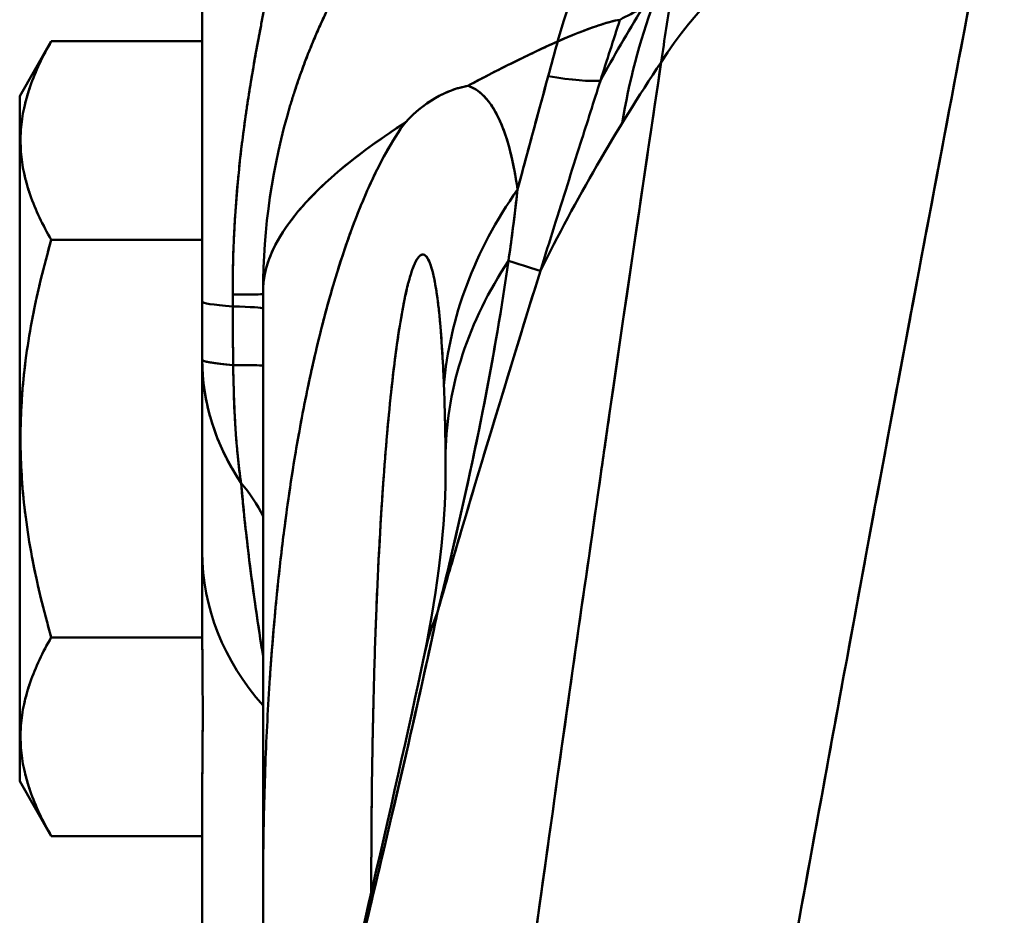
# Model space of a CAD drawing. Units: millimetres. Extents: x 0 to 2376, y 0 to 1680.
# Drawn here: x 1214 to 1239, y 1483 to 1505 of the extents above; entities that cross this region are included whole.
import ezdxf

# ---------------------------------------------------------------- set-up
doc = ezdxf.new("R2010")
doc.units = ezdxf.units.MM
doc.header["$LTSCALE"] = 4
doc.layers.add('Visible (ISO)', color=7, linetype='Continuous', lineweight=50)

msp = doc.modelspace()

# ---------------------------------------------------------------- linework, layer by layer
at = {"layer": 'Visible (ISO)'}
for p, q in [((1214.335, 1502.93), (1215.115, 1504.28)), ((1215.115, 1504.28), (1218.835, 1504.28)), ((1215.115, 1504.28), (1218.835, 1504.28)), ((1214.335, 1486.03), (1214.335, 1502.93)), ((1214.335, 1494.48), (1214.335, 1502.93)), ((1223.835, 1502.271), (1223.835, 1502.271)), ((1221.835, 1500.753), (1221.835, 1500.753)), ((1221.835, 1500.753), (1221.835, 1500.753)), ((1215.115, 1499.38), (1218.835, 1499.38)), ((1215.115, 1499.38), (1218.835, 1499.38)), ((1220.336, 1498.118), (1220.336, 1483.484)), ((1214.335, 1486.03), (1214.335, 1494.48)), ((1214.335, 1494.48), (1214.357, 1494.48)), ((1214.335, 1494.48), (1214.357, 1494.48)), ((1224.835, 1493.501), (1224.835, 1493.447)), ((1215.115, 1489.58), (1218.836, 1489.58)), ((1215.115, 1489.58), (1218.836, 1489.58)), ((1220.335, 1487.895), (1220.335, 1487.895)), ((1220.335, 1487.895), (1220.335, 1487.895)), ((1215.115, 1484.68), (1214.335, 1486.03)), ((1218.835, 1485.811), (1218.835, 1480.913)), ((1215.115, 1484.68), (1218.835, 1484.68)), ((1215.115, 1484.68), (1218.835, 1484.68))]:
    msp.add_line(p, q, dxfattribs=at)
msp.add_arc((1244.983, 1499.704), 16, 159.7884, 170.7949, dxfattribs=at)
for centre, major_axis, ratio, start_param, end_param in [((1241.425, 1499.104), (-2.818, 15.75), 0.899608, 0.000006, 1.080923), ((1241.425, 1499.104), (-2.818, 15.75), 0.899608, 0.000006, 1.080923), ((1244.711, 1498.007), (-15.8, 2.524), 0.719007, 5.228121, 5.984052), ((1244.711, 1498.007), (-15.8, 2.524), 0.719007, 5.228121, 5.984052), ((4085.264, -816.472), (-2269.608, 3371.732), 0.527573, 0.523383, 0.523993), ((1313.83, 1484.062), (-90.288, 0), 0.642788, 5.912379, 5.945171), ((1335.341, 1514.535), (-108.652, -12.194), 0.090331, 6.037688, 6.060283), ((1335.341, 1514.534), (-108.652, -12.193), 0.090333, 6.037689, 6.060283), ((1232.644, 1487.001), (-26.477, -87.487), 0.094678, 4.536093, 4.553627), ((1228.329, 1483.824), (-22.762, -88.447), 0.0651, 4.495812, 4.505776), ((1228.354, 1483.847), (-22.722, -88.317), 0.065385, 4.495801, 4.50578), ((1291.247, 1485.559), (-68.015, -8.845), 0.715974, 5.726771, 5.83646), ((1209.99, 1509.788), (18.963, -6.357), 0.068001, 5.892948, 6.125902), ((1209.99, 1509.788), (18.963, -6.357), 0.068001, 5.892948, 6.125902), ((1240.732, 1495.795), (-15.93, -1.498), 0.729011, 5.729553, 6.154912), ((1240.732, 1495.795), (-15.93, -1.498), 0.729011, 5.729553, 6.154914), ((1240.828, 1494.141), (-15.995, -0.386), 0.711395, 5.821617, 6.249303), ((1240.828, 1494.141), (-15.995, -0.386), 0.711395, 5.821617, 6.249304), ((1208.329, 1504.766), (19.017, -6.193), 0.003488, 5.964851, 6.148649), ((1208.329, 1504.766), (19.017, -6.193), 0.003488, 5.964851, 6.148649), ((1212.337, 1498.003), (8, 0.038), 0.001258, 5.846475, 6.26358), ((1212.337, 1498.003), (8, 0.038), 0.001258, 5.846475, 6.26358), ((1226.835, 1497.858), (-8, 0), 0.033939, 0.000494, 0.436827), ((1226.835, 1497.858), (-8, 0), 0.033939, 0.000492, 0.436827), ((1220.411, 1498.058), (0.038, -11.812), 0.06983, 4.714246, 4.738921), ((1212.339, 1497.63), (8, 0.06), 0.016857, 0.030428, 0.436895), ((1212.339, 1497.63), (8, 0.06), 0.016857, 0.030428, 0.436644), ((1212.358, 1496.137), (7.999, 0.142), 0.008139, 0.073288, 0.439258), ((1212.358, 1496.137), (7.999, 0.142), 0.008139, 0.073288, 0.439258), ((1212.75, 1490.353), (7.909, 1.201), 0.647664, 0.204923, 0.383761), ((1212.75, 1490.353), (7.909, 1.201), 0.647664, 0.204923, 0.383761), ((1226.835, 1491.681), (-8, 0), 0.811733, 0.000001, 0.62239), ((1226.835, 1491.681), (-8, 0), 0.811733, 0.000001, 0.62239), ((1239.964, 1485.841), (-15.659, 3.286), 0.61928, 6.169772, 6.283001), ((1239.964, 1485.841), (-15.659, 3.286), 0.61928, 6.169772, 6.283001)]:
    msp.add_ellipse(centre, major_axis=major_axis, ratio=ratio, start_param=start_param, end_param=end_param, dxfattribs=at)
for points, knots in [([(1221.232, 1509.806), (1221.198, 1509.513), (1221.157, 1509.22), (1221.112, 1508.928), (1221.108, 1508.903), (1221.104, 1508.878), (1221.1, 1508.853), (1221.079, 1508.719), (1221.057, 1508.585), (1221.033, 1508.452), (1221.005, 1508.289), (1220.975, 1508.126), (1220.945, 1507.964), (1220.914, 1507.797), (1220.881, 1507.63), (1220.848, 1507.464), (1220.819, 1507.314), (1220.789, 1507.164), (1220.759, 1507.015), (1220.755, 1506.994), (1220.75, 1506.973), (1220.746, 1506.951), (1220.71, 1506.776), (1220.674, 1506.601), (1220.638, 1506.426), (1220.601, 1506.243), (1220.563, 1506.06), (1220.525, 1505.878), (1220.485, 1505.684), (1220.446, 1505.49), (1220.407, 1505.296), (1220.387, 1505.197), (1220.367, 1505.099), (1220.348, 1505), (1220.326, 1504.89), (1220.305, 1504.78), (1220.284, 1504.67), (1220.241, 1504.447), (1220.199, 1504.223), (1220.158, 1504), (1220.115, 1503.761), (1220.074, 1503.523), (1220.034, 1503.284), (1220.02, 1503.197), (1220.006, 1503.109), (1219.992, 1503.022), (1219.966, 1502.854), (1219.94, 1502.686), (1219.916, 1502.518), (1219.877, 1502.244), (1219.84, 1501.97), (1219.807, 1501.696), (1219.784, 1501.505), (1219.762, 1501.314), (1219.742, 1501.122), (1219.732, 1501.016), (1219.721, 1500.91), (1219.711, 1500.804), (1219.682, 1500.487), (1219.658, 1500.171), (1219.639, 1499.854), (1219.629, 1499.689), (1219.62, 1499.525), (1219.613, 1499.36), (1219.594, 1498.918), (1219.585, 1498.476), (1219.586, 1498.034)], [0, 0, 0, 0, 0.074407, 0.074407, 0.074407, 0.0808, 0.0808, 0.0808, 0.114871, 0.114871, 0.114871, 0.156528, 0.156528, 0.156528, 0.19928, 0.19928, 0.19928, 0.237728, 0.237728, 0.237728, 0.243134, 0.243134, 0.243134, 0.288226, 0.288226, 0.288226, 0.335218, 0.335218, 0.335218, 0.385131, 0.385131, 0.385131, 0.410437, 0.410437, 0.410437, 0.438713, 0.438713, 0.438713, 0.496065, 0.496065, 0.496065, 0.557104, 0.557104, 0.557104, 0.57939, 0.57939, 0.57939, 0.622225, 0.622225, 0.622225, 0.691858, 0.691858, 0.691858, 0.740349, 0.740349, 0.740349, 0.767244, 0.767244, 0.767244, 0.847163, 0.847163, 0.847163, 0.888746, 0.888746, 0.888746, 1, 1, 1, 1]), ([(1221.231, 1509.806), (1221.222, 1509.721), (1221.211, 1509.637), (1221.201, 1509.552), (1221.181, 1509.401), (1221.16, 1509.25), (1221.138, 1509.1), (1221.129, 1509.042), (1221.121, 1508.985), (1221.112, 1508.928), (1221.096, 1508.826), (1221.079, 1508.724), (1221.062, 1508.622), (1221.053, 1508.565), (1221.043, 1508.509), (1221.033, 1508.452), (1221.015, 1508.344), (1220.995, 1508.237), (1220.976, 1508.129), (1220.966, 1508.074), (1220.955, 1508.019), (1220.945, 1507.964), (1220.924, 1507.85), (1220.902, 1507.737), (1220.88, 1507.624), (1220.869, 1507.571), (1220.859, 1507.517), (1220.848, 1507.464), (1220.825, 1507.345), (1220.801, 1507.226), (1220.777, 1507.107), (1220.767, 1507.055), (1220.757, 1507.003), (1220.746, 1506.951), (1220.721, 1506.827), (1220.695, 1506.702), (1220.67, 1506.577), (1220.659, 1506.527), (1220.649, 1506.476), (1220.638, 1506.426), (1220.611, 1506.293), (1220.583, 1506.16), (1220.556, 1506.027), (1220.546, 1505.978), (1220.535, 1505.928), (1220.525, 1505.878), (1220.495, 1505.734), (1220.466, 1505.59), (1220.437, 1505.445), (1220.427, 1505.396), (1220.417, 1505.346), (1220.407, 1505.296), (1220.375, 1505.137), (1220.344, 1504.979), (1220.313, 1504.82), (1220.303, 1504.77), (1220.293, 1504.72), (1220.284, 1504.67), (1220.25, 1504.496), (1220.217, 1504.322), (1220.185, 1504.148), (1220.176, 1504.098), (1220.167, 1504.049), (1220.158, 1504), (1220.124, 1503.81), (1220.091, 1503.62), (1220.059, 1503.43), (1220.05, 1503.381), (1220.042, 1503.332), (1220.034, 1503.284), (1220, 1503.076), (1219.968, 1502.868), (1219.937, 1502.661), (1219.93, 1502.613), (1219.923, 1502.565), (1219.916, 1502.518), (1219.883, 1502.291), (1219.852, 1502.064), (1219.824, 1501.836), (1219.818, 1501.789), (1219.812, 1501.743), (1219.807, 1501.696), (1219.776, 1501.444), (1219.749, 1501.192), (1219.724, 1500.939), (1219.72, 1500.894), (1219.716, 1500.849), (1219.711, 1500.804), (1219.686, 1500.528), (1219.664, 1500.253), (1219.647, 1499.977), (1219.644, 1499.936), (1219.641, 1499.895), (1219.639, 1499.854), (1219.622, 1499.574), (1219.609, 1499.294), (1219.6, 1499.013), (1219.591, 1498.713), (1219.586, 1498.411), (1219.586, 1498.111), (1219.586, 1498.085), (1219.586, 1498.06), (1219.586, 1498.034)], [0.0000123, 0.0000123, 0.0000123, 0.0000123, 0.0215011, 0.0215011, 0.0215011, 0.0598367, 0.0598367, 0.0598367, 0.0744041, 0.0744041, 0.0744041, 0.1004045, 0.1004045, 0.1004045, 0.1148676, 0.1148676, 0.1148676, 0.1423949, 0.1423949, 0.1423949, 0.1565254, 0.1565254, 0.1565254, 0.1855142, 0.1855142, 0.1855142, 0.1992774, 0.1992774, 0.1992774, 0.2297894, 0.2297894, 0.2297894, 0.2431317, 0.2431317, 0.2431317, 0.2752225, 0.2752225, 0.2752225, 0.2882238, 0.2882238, 0.2882238, 0.322392, 0.322392, 0.322392, 0.3352153, 0.3352153, 0.3352153, 0.3723085, 0.3723085, 0.3723085, 0.3851291, 0.3851291, 0.3851291, 0.4258733, 0.4258733, 0.4258733, 0.4387112, 0.4387112, 0.4387112, 0.4834081, 0.4834081, 0.4834081, 0.4960633, 0.4960633, 0.4960633, 0.5446856, 0.5446856, 0.5446856, 0.557102, 0.557102, 0.557102, 0.6101058, 0.6101058, 0.6101058, 0.6222236, 0.6222236, 0.6222236, 0.6800588, 0.6800588, 0.6800588, 0.6918565, 0.6918565, 0.6918565, 0.7558543, 0.7558543, 0.7558543, 0.7672428, 0.7672428, 0.7672428, 0.8368336, 0.8368336, 0.8368336, 0.8471624, 0.8471624, 0.8471624, 0.9178095, 0.9178095, 0.9178095, 0.9934896, 0.9934896, 0.9934896, 0.9999999, 0.9999999, 0.9999999, 0.9999999]), ([(1218.835, 1509.38), (1218.835, 1507.887), (1218.835, 1506.427), (1218.835, 1505.001), (1218.835, 1504.357), (1218.835, 1503.72), (1218.835, 1503.083), (1218.835, 1502.553), (1218.835, 1502.024), (1218.835, 1501.49), (1218.835, 1501.039), (1218.835, 1500.584), (1218.835, 1500.122), (1218.835, 1499.38), (1218.835, 1498.621), (1218.835, 1497.858)], [0, 0, 0, 0, 0.376758, 0.376758, 0.376758, 0.547013, 0.547013, 0.547013, 0.688601, 0.688601, 0.688601, 0.808068, 0.808068, 0.808068, 1, 1, 1, 1]), ([(1218.835, 1509.38), (1218.835, 1508.896), (1218.835, 1508.415), (1218.835, 1507.929), (1218.835, 1507.688), (1218.835, 1507.445), (1218.835, 1507.2), (1218.835, 1506.656), (1218.835, 1506.1), (1218.835, 1505.567), (1218.835, 1505.375), (1218.835, 1505.186), (1218.835, 1505.001), (1218.835, 1504.452), (1218.835, 1503.94), (1218.835, 1503.464), (1218.835, 1503.334), (1218.835, 1503.207), (1218.835, 1503.083), (1218.835, 1502.596), (1218.835, 1502.15), (1218.835, 1501.73), (1218.835, 1501.649), (1218.835, 1501.569), (1218.835, 1501.49), (1218.835, 1501.052), (1218.835, 1500.642), (1218.835, 1500.258), (1218.835, 1500.212), (1218.835, 1500.167), (1218.835, 1500.122), (1218.835, 1499.72), (1218.835, 1499.347), (1218.835, 1498.989), (1218.835, 1498.97), (1218.835, 1498.951), (1218.835, 1498.931), (1218.835, 1498.556), (1218.835, 1498.196), (1218.835, 1497.858)], [0.0000488, 0.0000488, 0.0000488, 0.0000488, 0.0954853, 0.0954853, 0.0954853, 0.1428571, 0.1428571, 0.1428571, 0.2479443, 0.2479443, 0.2479443, 0.2857143, 0.2857143, 0.2857143, 0.3979496, 0.3979496, 0.3979496, 0.4285714, 0.4285714, 0.4285714, 0.5483392, 0.5483392, 0.5483392, 0.5714286, 0.5714286, 0.5714286, 0.6991295, 0.6991295, 0.6991295, 0.7142857, 0.7142857, 0.7142857, 0.8498478, 0.8498478, 0.8498478, 0.8571429, 0.8571429, 0.8571429, 1, 1, 1, 1]), ([(1225.266, 1434.654), (1226.892, 1444.549), (1228.562, 1454.408), (1230.277, 1464.23), (1231.035, 1468.568), (1231.801, 1472.898), (1232.577, 1477.221), (1233.284, 1481.163), (1233.999, 1485.1), (1234.721, 1489.029), (1235.957, 1495.75), (1237.216, 1502.452), (1238.498, 1509.135)], [0, 0, 0, 0, 0.394751, 0.394751, 0.394751, 0.569094, 0.569094, 0.569094, 0.728083, 0.728083, 0.728083, 1, 1, 1, 1]), ([(1225.266, 1434.654), (1225.587, 1436.608), (1225.91, 1438.56), (1226.234, 1440.511), (1227.169, 1446.13), (1228.118, 1451.738), (1229.081, 1457.335), (1229.477, 1459.635), (1229.876, 1461.933), (1230.277, 1464.23), (1230.766, 1467.03), (1231.259, 1469.827), (1231.755, 1472.621), (1232.028, 1474.156), (1232.302, 1475.689), (1232.577, 1477.221), (1233.126, 1480.28), (1233.679, 1483.336), (1234.237, 1486.387), (1234.398, 1487.268), (1234.56, 1488.149), (1234.721, 1489.029), (1235.312, 1492.239), (1235.907, 1495.445), (1236.508, 1498.646), (1237.165, 1502.148), (1237.828, 1505.644), (1238.498, 1509.135)], [0, 0, 0, 0, 0.0779433, 0.0779433, 0.0779433, 0.3024586, 0.3024586, 0.3024586, 0.3947511, 0.3947511, 0.3947511, 0.5072978, 0.5072978, 0.5072978, 0.5690935, 0.5690935, 0.5690935, 0.6924632, 0.6924632, 0.6924632, 0.7280828, 0.7280828, 0.7280828, 0.8579546, 0.8579546, 0.8579546, 0.9999999, 0.9999999, 0.9999999, 0.9999999]), ([(1222.533, 1506.195), (1222.51, 1506.155), (1222.486, 1506.115), (1222.462, 1506.074), (1222.432, 1506.023), (1222.402, 1505.971), (1222.373, 1505.919), (1222.338, 1505.857), (1222.303, 1505.794), (1222.268, 1505.73), (1222.228, 1505.657), (1222.189, 1505.584), (1222.149, 1505.509), (1222.106, 1505.427), (1222.063, 1505.343), (1222.02, 1505.258), (1221.974, 1505.166), (1221.928, 1505.073), (1221.883, 1504.979), (1221.835, 1504.877), (1221.787, 1504.774), (1221.74, 1504.669), (1221.688, 1504.555), (1221.638, 1504.44), (1221.588, 1504.323), (1221.534, 1504.195), (1221.482, 1504.065), (1221.431, 1503.935), (1221.374, 1503.79), (1221.319, 1503.644), (1221.267, 1503.497), (1221.208, 1503.333), (1221.152, 1503.168), (1221.099, 1503.002), (1221.067, 1502.903), (1221.036, 1502.803), (1221.006, 1502.702)], [0, 0, 0, 0, 0.0185054, 0.0185054, 0.0185054, 0.0415784, 0.0415784, 0.0415784, 0.0688398, 0.0688398, 0.0688398, 0.1000581, 0.1000581, 0.1000581, 0.134725, 0.134725, 0.134725, 0.1725094, 0.1725094, 0.1725094, 0.2135555, 0.2135555, 0.2135555, 0.2585552, 0.2585552, 0.2585552, 0.3081118, 0.3081118, 0.3081118, 0.3629887, 0.3629887, 0.3629887, 0.4238687, 0.4238687, 0.4238687, 0.4602741, 0.4602741, 0.4602741, 0.4602741]), ([(1222.533, 1506.195), (1222.521, 1506.174), (1222.507, 1506.151), (1222.492, 1506.125), (1222.482, 1506.109), (1222.472, 1506.092), (1222.462, 1506.074), (1222.445, 1506.045), (1222.427, 1506.014), (1222.408, 1505.98), (1222.396, 1505.96), (1222.385, 1505.94), (1222.373, 1505.919), (1222.352, 1505.882), (1222.33, 1505.842), (1222.307, 1505.801), (1222.294, 1505.778), (1222.281, 1505.754), (1222.268, 1505.73), (1222.243, 1505.685), (1222.217, 1505.637), (1222.191, 1505.587), (1222.177, 1505.562), (1222.163, 1505.536), (1222.149, 1505.509), (1222.121, 1505.456), (1222.092, 1505.4), (1222.063, 1505.342), (1222.049, 1505.315), (1222.035, 1505.287), (1222.02, 1505.258), (1221.989, 1505.197), (1221.958, 1505.133), (1221.926, 1505.067), (1221.912, 1505.038), (1221.898, 1505.009), (1221.883, 1504.979), (1221.85, 1504.909), (1221.816, 1504.837), (1221.781, 1504.761), (1221.768, 1504.731), (1221.754, 1504.7), (1221.74, 1504.669), (1221.704, 1504.59), (1221.667, 1504.507), (1221.63, 1504.42), (1221.616, 1504.388), (1221.602, 1504.356), (1221.588, 1504.323), (1221.55, 1504.232), (1221.511, 1504.136), (1221.471, 1504.037), (1221.457, 1504.003), (1221.444, 1503.969), (1221.431, 1503.935), (1221.389, 1503.83), (1221.348, 1503.72), (1221.305, 1503.604), (1221.293, 1503.569), (1221.28, 1503.533), (1221.267, 1503.497), (1221.223, 1503.375), (1221.179, 1503.247), (1221.135, 1503.113), (1221.123, 1503.077), (1221.111, 1503.04), (1221.099, 1503.002), (1221.068, 1502.905), (1221.037, 1502.805), (1221.006, 1502.702)], [0, 0, 0, 0, 0.0338403, 0.0338403, 0.0338403, 0.0555556, 0.0555556, 0.0555556, 0.0904812, 0.0904812, 0.0904812, 0.1111111, 0.1111111, 0.1111111, 0.146954, 0.146954, 0.146954, 0.1666667, 0.1666667, 0.1666667, 0.2034885, 0.2034885, 0.2034885, 0.2222222, 0.2222222, 0.2222222, 0.2600002, 0.2600002, 0.2600002, 0.2777778, 0.2777778, 0.2777778, 0.3165301, 0.3165301, 0.3165301, 0.3333333, 0.3333333, 0.3333333, 0.3730157, 0.3730157, 0.3730157, 0.3888889, 0.3888889, 0.3888889, 0.4295357, 0.4295357, 0.4295357, 0.4444444, 0.4444444, 0.4444444, 0.4860574, 0.4860574, 0.4860574, 0.5, 0.5, 0.5, 0.5425631, 0.5425631, 0.5425631, 0.5555556, 0.5555556, 0.5555556, 0.5991229, 0.5991229, 0.5991229, 0.6111111, 0.6111111, 0.6111111, 0.6421529, 0.6421529, 0.6421529, 0.6421529]), ([(1229.133, 1504.813), (1229.068, 1504.802), (1228.99, 1504.784), (1228.9, 1504.76), (1228.86, 1504.749), (1228.817, 1504.737), (1228.772, 1504.724), (1228.627, 1504.68), (1228.457, 1504.622), (1228.261, 1504.549), (1228.258, 1504.547), (1228.255, 1504.546), (1228.251, 1504.545), (1228.058, 1504.472), (1227.84, 1504.383), (1227.597, 1504.277)], [0, 0, 0, 0, 0.2299338, 0.2299338, 0.2299338, 0.3333333, 0.3333333, 0.3333333, 0.6666667, 0.6666667, 0.6666667, 0.6724157, 0.6724157, 0.6724157, 0.9999951, 0.9999951, 0.9999951, 0.9999951]), ([(1215.115, 1504.28), (1214.903, 1503.914), (1214.724, 1503.543), (1214.594, 1503.167), (1214.532, 1502.989), (1214.482, 1502.811), (1214.443, 1502.631), (1214.405, 1502.454), (1214.379, 1502.275), (1214.366, 1502.097), (1214.354, 1501.919), (1214.354, 1501.741), (1214.367, 1501.563), (1214.379, 1501.385), (1214.405, 1501.207), (1214.443, 1501.029), (1214.482, 1500.85), (1214.533, 1500.671), (1214.594, 1500.493), (1214.725, 1500.118), (1214.904, 1499.747), (1215.115, 1499.38)], [0, 0, 0, 0, 0.22996, 0.22996, 0.22996, 0.338778, 0.338778, 0.338778, 0.446404, 0.446404, 0.446404, 0.553754, 0.553754, 0.553754, 0.661369, 0.661369, 0.661369, 0.770162, 0.770162, 0.770162, 1, 1, 1, 1]), ([(1215.115, 1504.28), (1214.903, 1503.914), (1214.724, 1503.543), (1214.594, 1503.167), (1214.566, 1503.085), (1214.539, 1503.003), (1214.516, 1502.92), (1214.488, 1502.824), (1214.464, 1502.728), (1214.443, 1502.631), (1214.405, 1502.453), (1214.379, 1502.275), (1214.366, 1502.097), (1214.358, 1501.979), (1214.355, 1501.86), (1214.358, 1501.742), (1214.359, 1501.682), (1214.362, 1501.623), (1214.367, 1501.563), (1214.379, 1501.385), (1214.405, 1501.207), (1214.443, 1501.029), (1214.478, 1500.869), (1214.522, 1500.709), (1214.575, 1500.549), (1214.582, 1500.531), (1214.588, 1500.512), (1214.594, 1500.493), (1214.725, 1500.118), (1214.904, 1499.745), (1215.115, 1499.38)], [0, 0, 0, 0, 0.2299602, 0.2299602, 0.2299602, 0.2802355, 0.2802355, 0.2802355, 0.3387778, 0.3387778, 0.3387778, 0.4464042, 0.4464042, 0.4464042, 0.517866, 0.517866, 0.517866, 0.5537539, 0.5537539, 0.5537539, 0.6613685, 0.6613685, 0.6613685, 0.7587454, 0.7587454, 0.7587454, 0.7701618, 0.7701618, 0.7701618, 0.9999981, 0.9999981, 0.9999981, 0.9999981]), ([(1227.597, 1504.277), (1226.84, 1503.932), (1226.142, 1503.587), (1225.504, 1503.245), (1225.463, 1503.223), (1225.423, 1503.202), (1225.383, 1503.18)], [0.0000538, 0.0000538, 0.0000538, 0.0000538, 0.9402994, 0.9402994, 0.9402994, 1, 1, 1, 1]), ([(1227.597, 1504.277), (1227.252, 1504.12), (1226.92, 1503.963), (1226.6, 1503.806), (1226.172, 1503.597), (1225.766, 1503.388), (1225.383, 1503.18)], [0.0000345, 0.0000345, 0.0000345, 0.0000345, 0.4280062, 0.4280062, 0.4280062, 1, 1, 1, 1]), ([(1221.615, 1440.98), (1222.514, 1448.229), (1223.438, 1455.457), (1224.39, 1462.664), (1224.911, 1466.614), (1225.44, 1470.558), (1225.978, 1474.495), (1226.47, 1478.097), (1226.969, 1481.694), (1227.474, 1485.284), (1228.344, 1491.462), (1229.235, 1497.623), (1230.148, 1503.767)], [0.0750508, 0.0750508, 0.0750508, 0.0750508, 0.3926613, 0.3926613, 0.3926613, 0.5667433, 0.5667433, 0.5667433, 0.7259941, 0.7259941, 0.7259941, 1, 1, 1, 1]), ([(1221.615, 1440.98), (1221.988, 1443.987), (1222.357, 1446.921), (1222.721, 1449.782), (1222.882, 1451.054), (1223.043, 1452.312), (1223.203, 1453.556), (1223.605, 1456.682), (1224.001, 1459.718), (1224.39, 1462.664), (1224.646, 1464.607), (1224.899, 1466.511), (1225.15, 1468.375), (1225.43, 1470.464), (1225.706, 1472.504), (1225.978, 1474.495), (1226.317, 1476.979), (1226.649, 1479.386), (1226.975, 1481.719), (1227.143, 1482.928), (1227.31, 1484.116), (1227.474, 1485.284), (1227.882, 1488.18), (1228.278, 1490.952), (1228.66, 1493.602), (1228.73, 1494.085), (1228.799, 1494.564), (1228.868, 1495.039), (1229.314, 1498.119), (1229.741, 1501.028), (1230.148, 1503.767)], [0.0599948, 0.0599948, 0.0599948, 0.0599948, 0.1666667, 0.1666667, 0.1666667, 0.2141043, 0.2141043, 0.2141043, 0.3333333, 0.3333333, 0.3333333, 0.4119473, 0.4119473, 0.4119473, 0.5, 0.5, 0.5, 0.6097899, 0.6097899, 0.6097899, 0.6666667, 0.6666667, 0.6666667, 0.807633, 0.807633, 0.807633, 0.8333333, 0.8333333, 0.8333333, 1, 1, 1, 1]), ([(1227.363, 1503.418), (1227.236, 1502.951), (1227.109, 1502.485), (1226.983, 1502.02), (1226.976, 1501.994), (1226.969, 1501.968), (1226.962, 1501.942), (1226.844, 1501.503), (1226.725, 1501.064), (1226.607, 1500.626)], [0.0000001, 0.0000001, 0.0000001, 0.0000001, 0.5, 0.5, 0.5, 0.527768, 0.527768, 0.527768, 1, 1, 1, 1]), ([(1223.835, 1502.271), (1224.079, 1502.537), (1224.328, 1502.732), (1224.579, 1502.878), (1224.846, 1503.034), (1225.115, 1503.134), (1225.383, 1503.18)], [0, 0, 0, 0, 0.484377, 0.484377, 0.484377, 1, 1, 1, 1]), ([(1223.835, 1502.271), (1223.862, 1502.3), (1223.889, 1502.328), (1223.917, 1502.356), (1224.087, 1502.53), (1224.262, 1502.675), (1224.437, 1502.79), (1224.484, 1502.821), (1224.532, 1502.85), (1224.579, 1502.878), (1224.712, 1502.954), (1224.845, 1503.019), (1224.979, 1503.069), (1225.113, 1503.12), (1225.247, 1503.156), (1225.383, 1503.18)], [0, 0, 0, 0, 0.0541, 0.0541, 0.0541, 0.392325, 0.392325, 0.392325, 0.484384, 0.484384, 0.484384, 0.740793, 0.740793, 0.740793, 1, 1, 1, 1]), ([(1226.607, 1500.627), (1226.51, 1501.316), (1226.359, 1501.93), (1226.139, 1502.388), (1225.968, 1502.746), (1225.755, 1503.009), (1225.504, 1503.132), (1225.464, 1503.152), (1225.424, 1503.168), (1225.383, 1503.18)], [0.000041, 0.000041, 0.000041, 0.000041, 0.5256859, 0.5256859, 0.5256859, 0.9356575, 0.9356575, 0.9356575, 1, 1, 1, 1]), ([(1226.607, 1500.626), (1226.582, 1500.807), (1226.553, 1500.981), (1226.52, 1501.148), (1226.453, 1501.492), (1226.369, 1501.808), (1226.266, 1502.086), (1226.226, 1502.193), (1226.184, 1502.294), (1226.139, 1502.388), (1226.074, 1502.524), (1226.003, 1502.645), (1225.927, 1502.751), (1225.804, 1502.921), (1225.666, 1503.05), (1225.514, 1503.127), (1225.471, 1503.149), (1225.427, 1503.167), (1225.383, 1503.18)], [0, 0, 0, 0, 0.136702, 0.136702, 0.136702, 0.417373, 0.417373, 0.417373, 0.525605, 0.525605, 0.525605, 0.680582, 0.680582, 0.680582, 0.929985, 0.929985, 0.929985, 1, 1, 1, 1]), ([(1228.651, 1503.308), (1228.488, 1502.794), (1228.324, 1502.28), (1228.161, 1501.766), (1227.944, 1501.082), (1227.728, 1500.398), (1227.513, 1499.712), (1227.399, 1499.348), (1227.285, 1498.984), (1227.172, 1498.62)], [0, 0, 0, 0, 0.3300248, 0.3300248, 0.3300248, 0.7679533, 0.7679533, 0.7679533, 1, 1, 1, 1]), ([(1223.835, 1502.271), (1223.77, 1502.229), (1223.705, 1502.187), (1223.641, 1502.145), (1222.783, 1501.58), (1222.095, 1501.029), (1221.574, 1500.497), (1221.439, 1500.36), (1221.316, 1500.224), (1221.203, 1500.089), (1220.865, 1499.684), (1220.627, 1499.292), (1220.487, 1498.914), (1220.386, 1498.641), (1220.335, 1498.376), (1220.335, 1498.118)], [0, 0, 0, 0, 0.0271717, 0.0271717, 0.0271717, 0.3937001, 0.3937001, 0.3937001, 0.4885585, 0.4885585, 0.4885585, 0.7733652, 0.7733652, 0.7733652, 0.9795058, 0.9795058, 0.9795058, 0.9795058]), ([(1223.835, 1502.271), (1223.688, 1502.073), (1223.544, 1501.848), (1223.404, 1501.603), (1223.241, 1501.316), (1223.083, 1501.001), (1222.933, 1500.666), (1222.923, 1500.645), (1222.914, 1500.623), (1222.904, 1500.602), (1222.762, 1500.279), (1222.626, 1499.939), (1222.497, 1499.585), (1222.47, 1499.51), (1222.443, 1499.435), (1222.417, 1499.36), (1222.301, 1499.029), (1222.191, 1498.688), (1222.087, 1498.338), (1222.045, 1498.198), (1222.004, 1498.057), (1221.964, 1497.915), (1221.878, 1497.608), (1221.796, 1497.295), (1221.718, 1496.977), (1221.667, 1496.769), (1221.617, 1496.559), (1221.569, 1496.348), (1221.508, 1496.077), (1221.45, 1495.804), (1221.394, 1495.529), (1221.337, 1495.244), (1221.282, 1494.957), (1221.23, 1494.668), (1221.189, 1494.441), (1221.149, 1494.213), (1221.112, 1493.984), (1221.05, 1493.61), (1220.993, 1493.232), (1220.939, 1492.852), (1220.915, 1492.677), (1220.891, 1492.501), (1220.868, 1492.325), (1220.806, 1491.845), (1220.749, 1491.361), (1220.699, 1490.874), (1220.687, 1490.76), (1220.676, 1490.645), (1220.664, 1490.531), (1220.605, 1489.926), (1220.555, 1489.317), (1220.512, 1488.705), (1220.509, 1488.664), (1220.507, 1488.623), (1220.504, 1488.582), (1220.456, 1487.879), (1220.42, 1487.171), (1220.393, 1486.46), (1220.391, 1486.413), (1220.389, 1486.366), (1220.388, 1486.318), (1220.362, 1485.598), (1220.346, 1484.875), (1220.339, 1484.149), (1220.338, 1483.997), (1220.337, 1483.844), (1220.336, 1483.691), (1220.336, 1483.579), (1220.335, 1483.467), (1220.335, 1483.355)], [0, 0, 0, 0, 0.0196695, 0.0196695, 0.0196695, 0.0427371, 0.0427371, 0.0427371, 0.0441989, 0.0441989, 0.0441989, 0.0661934, 0.0661934, 0.0661934, 0.0708064, 0.0708064, 0.0708064, 0.0910067, 0.0910067, 0.0910067, 0.0990757, 0.0990757, 0.0990757, 0.1164819, 0.1164819, 0.1164819, 0.1278892, 0.1278892, 0.1278892, 0.1424507, 0.1424507, 0.1424507, 0.1574865, 0.1574865, 0.1574865, 0.1692599, 0.1692599, 0.1692599, 0.1884956, 0.1884956, 0.1884956, 0.1973627, 0.1973627, 0.1973627, 0.2215067, 0.2215067, 0.2215067, 0.227173, 0.227173, 0.227173, 0.257068, 0.257068, 0.257068, 0.2590681, 0.2590681, 0.2590681, 0.2933905, 0.2933905, 0.2933905, 0.2956728, 0.2956728, 0.2956728, 0.3304284, 0.3304284, 0.3304284, 0.3377335, 0.3377335, 0.3377335, 0.343088, 0.343088, 0.343088, 0.343088]), ([(1223.835, 1502.271), (1223.271, 1501.909), (1222.777, 1501.553), (1222.351, 1501.203), (1221.887, 1500.823), (1221.505, 1500.451), (1221.203, 1500.089), (1220.969, 1499.809), (1220.783, 1499.535), (1220.644, 1499.267), (1220.437, 1498.869), (1220.336, 1498.485), (1220.336, 1498.118)], [0.0000377, 0.0000377, 0.0000377, 0.0000377, 0.2339798, 0.2339798, 0.2339798, 0.4885729, 0.4885729, 0.4885729, 0.685681, 0.685681, 0.685681, 0.9795079, 0.9795079, 0.9795079, 0.9795079]), ([(1223.835, 1502.271), (1223.515, 1501.839), (1223.211, 1501.287), (1222.933, 1500.666), (1222.78, 1500.325), (1222.635, 1499.963), (1222.497, 1499.585), (1222.447, 1499.448), (1222.399, 1499.309), (1222.351, 1499.168), (1222.259, 1498.898), (1222.171, 1498.621), (1222.087, 1498.338), (1221.955, 1497.897), (1221.832, 1497.442), (1221.718, 1496.977), (1221.602, 1496.504), (1221.494, 1496.02), (1221.394, 1495.529), (1221.292, 1495.021), (1221.198, 1494.506), (1221.112, 1493.984), (1221.022, 1493.437), (1220.941, 1492.884), (1220.868, 1492.325), (1220.791, 1491.732), (1220.723, 1491.134), (1220.664, 1490.531), (1220.658, 1490.462), (1220.651, 1490.393), (1220.644, 1490.323), (1220.59, 1489.747), (1220.543, 1489.166), (1220.504, 1488.582), (1220.457, 1487.879), (1220.42, 1487.171), (1220.393, 1486.46), (1220.364, 1485.693), (1220.346, 1484.922), (1220.339, 1484.149), (1220.337, 1483.885), (1220.336, 1483.62), (1220.336, 1483.355)], [0, 0, 0, 0, 0.0427471, 0.0427471, 0.0427471, 0.0662032, 0.0662032, 0.0662032, 0.0747113, 0.0747113, 0.0747113, 0.0910163, 0.0910163, 0.0910163, 0.1164913, 0.1164913, 0.1164913, 0.1424599, 0.1424599, 0.1424599, 0.1692688, 0.1692688, 0.1692688, 0.1973714, 0.1973714, 0.1973714, 0.2271815, 0.2271815, 0.2271815, 0.230598, 0.230598, 0.230598, 0.2590764, 0.2590764, 0.2590764, 0.2933985, 0.2933985, 0.2933985, 0.3304361, 0.3304361, 0.3304361, 0.3430954, 0.3430954, 0.3430954, 0.3430954]), ([(1226.384, 1498.863), (1226.436, 1499.228), (1226.485, 1499.591), (1226.529, 1499.952), (1226.557, 1500.177), (1226.583, 1500.402), (1226.607, 1500.626)], [0, 0, 0, 0, 0.615954, 0.615954, 0.615954, 1, 1, 1, 1]), ([(1226.384, 1498.863), (1226.419, 1499.106), (1226.452, 1499.348), (1226.483, 1499.59), (1226.528, 1499.937), (1226.57, 1500.282), (1226.607, 1500.626)], [0, 0, 0, 0, 0.4106579, 0.4106579, 0.4106579, 0.9999947, 0.9999947, 0.9999947, 0.9999947]), ([(1215.115, 1499.38), (1214.924, 1498.721), (1214.76, 1498.053), (1214.635, 1497.378), (1214.575, 1497.057), (1214.523, 1496.734), (1214.482, 1496.41), (1214.4, 1495.77), (1214.356, 1495.126), (1214.357, 1494.48)], [0, 0, 0, 0, 0.414017, 0.414017, 0.414017, 0.61104, 0.61104, 0.61104, 1, 1, 1, 1]), ([(1215.115, 1499.38), (1215.07, 1499.227), (1215.027, 1499.072), (1214.986, 1498.917), (1214.85, 1498.409), (1214.731, 1497.896), (1214.635, 1497.378), (1214.575, 1497.057), (1214.523, 1496.734), (1214.482, 1496.41), (1214.477, 1496.368), (1214.471, 1496.326), (1214.466, 1496.284), (1214.394, 1495.686), (1214.356, 1495.084), (1214.357, 1494.48)], [0, 0, 0, 0, 0.096684, 0.096684, 0.096684, 0.414017, 0.414017, 0.414017, 0.61104, 0.61104, 0.61104, 0.636522, 0.636522, 0.636522, 1, 1, 1, 1]), ([(1224.793, 1495.795), (1224.787, 1495.959), (1224.779, 1496.123), (1224.771, 1496.286), (1224.745, 1496.799), (1224.71, 1497.304), (1224.654, 1497.776), (1224.626, 1498.007), (1224.593, 1498.231), (1224.551, 1498.434), (1224.517, 1498.595), (1224.478, 1498.743), (1224.427, 1498.856), (1224.386, 1498.946), (1224.337, 1499.014), (1224.283, 1499.02), (1224.233, 1499.026), (1224.179, 1498.982), (1224.13, 1498.905), (1224.122, 1498.894), (1224.115, 1498.881), (1224.108, 1498.868), (1224.061, 1498.784), (1224.02, 1498.673), (1223.982, 1498.553), (1223.929, 1498.383), (1223.883, 1498.198), (1223.841, 1498.005), (1223.79, 1497.766), (1223.745, 1497.516), (1223.704, 1497.262), (1223.654, 1496.952), (1223.61, 1496.636), (1223.571, 1496.318), (1223.525, 1495.952), (1223.485, 1495.582), (1223.449, 1495.211), (1223.409, 1494.807), (1223.374, 1494.401), (1223.342, 1493.994), (1223.307, 1493.554), (1223.277, 1493.113), (1223.25, 1492.671), (1223.22, 1492.191), (1223.194, 1491.71), (1223.17, 1491.228), (1223.145, 1490.701), (1223.123, 1490.173), (1223.105, 1489.645), (1223.084, 1489.063), (1223.067, 1488.481), (1223.053, 1487.898), (1223.038, 1487.255), (1223.026, 1486.611), (1223.018, 1485.967), (1223.009, 1485.256), (1223.004, 1484.545), (1223.003, 1483.834), (1223.002, 1483.655), (1223.002, 1483.477), (1223.002, 1483.298)], [0, 0, 0, 0, 0.0086472, 0.0086472, 0.0086472, 0.0358021, 0.0358021, 0.0358021, 0.0490699, 0.0490699, 0.0490699, 0.059507, 0.059507, 0.059507, 0.0678445, 0.0678445, 0.0678445, 0.0754333, 0.0754333, 0.0754333, 0.0765774, 0.0765774, 0.0765774, 0.0839605, 0.0839605, 0.0839605, 0.0943534, 0.0943534, 0.0943534, 0.1073068, 0.1073068, 0.1073068, 0.1231133, 0.1231133, 0.1231133, 0.1412787, 0.1412787, 0.1412787, 0.1610494, 0.1610494, 0.1610494, 0.1823892, 0.1823892, 0.1823892, 0.2055885, 0.2055885, 0.2055885, 0.2309915, 0.2309915, 0.2309915, 0.2589598, 0.2589598, 0.2589598, 0.2898471, 0.2898471, 0.2898471, 0.3239668, 0.3239668, 0.3239668, 0.3325373, 0.3325373, 0.3325373, 0.3325373]), ([(1224.793, 1495.795), (1224.786, 1495.982), (1224.778, 1496.166), (1224.768, 1496.348), (1224.75, 1496.698), (1224.727, 1497.043), (1224.696, 1497.379), (1224.683, 1497.513), (1224.669, 1497.646), (1224.654, 1497.776), (1224.638, 1497.912), (1224.619, 1498.045), (1224.599, 1498.173), (1224.584, 1498.263), (1224.568, 1498.351), (1224.551, 1498.434), (1224.53, 1498.533), (1224.507, 1498.627), (1224.481, 1498.712), (1224.464, 1498.764), (1224.447, 1498.813), (1224.427, 1498.856), (1224.401, 1498.915), (1224.371, 1498.963), (1224.339, 1498.992), (1224.321, 1499.008), (1224.302, 1499.017), (1224.283, 1499.02), (1224.25, 1499.025), (1224.215, 1499.009), (1224.181, 1498.974), (1224.164, 1498.956), (1224.147, 1498.932), (1224.13, 1498.905), (1224.092, 1498.845), (1224.057, 1498.766), (1224.025, 1498.68), (1224.01, 1498.639), (1223.996, 1498.596), (1223.982, 1498.553), (1223.944, 1498.433), (1223.91, 1498.303), (1223.879, 1498.17), (1223.866, 1498.116), (1223.853, 1498.061), (1223.841, 1498.005), (1223.803, 1497.826), (1223.768, 1497.641), (1223.736, 1497.453), (1223.725, 1497.39), (1223.714, 1497.326), (1223.704, 1497.262), (1223.665, 1497.017), (1223.629, 1496.769), (1223.597, 1496.519), (1223.588, 1496.452), (1223.579, 1496.385), (1223.571, 1496.318), (1223.533, 1496.013), (1223.499, 1495.705), (1223.467, 1495.396), (1223.461, 1495.334), (1223.455, 1495.273), (1223.449, 1495.211), (1223.414, 1494.859), (1223.383, 1494.506), (1223.355, 1494.151), (1223.35, 1494.099), (1223.346, 1494.046), (1223.342, 1493.994), (1223.311, 1493.595), (1223.283, 1493.196), (1223.257, 1492.795), (1223.255, 1492.754), (1223.252, 1492.713), (1223.25, 1492.671), (1223.222, 1492.219), (1223.197, 1491.765), (1223.175, 1491.311), (1223.173, 1491.284), (1223.172, 1491.256), (1223.171, 1491.228), (1223.146, 1490.712), (1223.124, 1490.195), (1223.106, 1489.677), (1223.105, 1489.666), (1223.105, 1489.655), (1223.105, 1489.645), (1223.084, 1489.063), (1223.067, 1488.481), (1223.053, 1487.898), (1223.053, 1487.889), (1223.053, 1487.879), (1223.053, 1487.87), (1223.038, 1487.236), (1223.026, 1486.602), (1223.018, 1485.967), (1223.018, 1485.933), (1223.017, 1485.899), (1223.017, 1485.864), (1223.009, 1485.188), (1223.004, 1484.511), (1223.003, 1483.834), (1223.002, 1483.769), (1223.002, 1483.705), (1223.002, 1483.641), (1223.002, 1483.526), (1223.002, 1483.412), (1223.002, 1483.298)], [0.0000022, 0.0000022, 0.0000022, 0.0000022, 0.0096868, 0.0096868, 0.0096868, 0.0283394, 0.0283394, 0.0283394, 0.0358021, 0.0358021, 0.0358021, 0.0435884, 0.0435884, 0.0435884, 0.0490699, 0.0490699, 0.0490699, 0.0555382, 0.0555382, 0.0555382, 0.059507, 0.059507, 0.059507, 0.0648923, 0.0648923, 0.0648923, 0.0678445, 0.0678445, 0.0678445, 0.072861, 0.072861, 0.072861, 0.0754333, 0.0754333, 0.0754333, 0.0812422, 0.0812422, 0.0812422, 0.0839604, 0.0839604, 0.0839604, 0.0913583, 0.0913583, 0.0913583, 0.0943533, 0.0943533, 0.0943533, 0.1040325, 0.1040325, 0.1040325, 0.1073067, 0.1073067, 0.1073067, 0.1197758, 0.1197758, 0.1197758, 0.1231132, 0.1231132, 0.1231132, 0.1382555, 0.1382555, 0.1382555, 0.1412786, 0.1412786, 0.1412786, 0.158493, 0.158493, 0.158493, 0.1610493, 0.1610493, 0.1610493, 0.1803921, 0.1803921, 0.1803921, 0.1823891, 0.1823891, 0.1823891, 0.2042584, 0.2042584, 0.2042584, 0.2055884, 0.2055884, 0.2055884, 0.2304656, 0.2304656, 0.2304656, 0.2309914, 0.2309914, 0.2309914, 0.2589596, 0.2589596, 0.2589596, 0.2594144, 0.2594144, 0.2594144, 0.2898469, 0.2898469, 0.2898469, 0.2914964, 0.2914964, 0.2914964, 0.3239667, 0.3239667, 0.3239667, 0.3270565, 0.3270565, 0.3270565, 0.3325352, 0.3325352, 0.3325352, 0.3325352]), ([(1224.636, 1490.202), (1224.769, 1490.737), (1224.899, 1491.272), (1225.023, 1491.805), (1225.582, 1494.194), (1226.055, 1496.558), (1226.384, 1498.863)], [0, 0, 0, 0, 0.182436, 0.182436, 0.182436, 1, 1, 1, 1]), ([(1224.636, 1490.204), (1224.734, 1490.594), (1224.829, 1490.984), (1224.921, 1491.373), (1225.242, 1492.718), (1225.534, 1494.056), (1225.792, 1495.381), (1226.02, 1496.554), (1226.22, 1497.716), (1226.384, 1498.863)], [0.0000014, 0.0000014, 0.0000014, 0.0000014, 0.1330093, 0.1330093, 0.1330093, 0.5929999, 0.5929999, 0.5929999, 0.999992, 0.999992, 0.999992, 0.999992]), ([(1227.172, 1498.62), (1226.458, 1496.331), (1225.755, 1494.024), (1225.075, 1491.712), (1224.928, 1491.209), (1224.781, 1490.705), (1224.636, 1490.202)], [0.0000002, 0.0000002, 0.0000002, 0.0000002, 0.8212398, 0.8212398, 0.8212398, 1, 1, 1, 1]), ([(1218.835, 1497.858), (1218.835, 1497.701), (1218.835, 1497.543), (1218.835, 1497.385), (1218.835, 1497.227), (1218.835, 1497.068), (1218.835, 1496.909), (1218.835, 1496.75), (1218.835, 1496.59), (1218.835, 1496.431)], [0, 0, 0, 0, 0.331266, 0.331266, 0.331266, 0.664681, 0.664681, 0.664681, 1, 1, 1, 1]), ([(1219.586, 1498.034), (1219.586, 1497.985), (1219.587, 1497.936), (1219.587, 1497.887), (1219.587, 1497.838), (1219.586, 1497.79), (1219.587, 1497.742)], [0, 0, 0, 0, 0.5, 0.5, 0.5, 0.9999325, 0.9999325, 0.9999325, 0.9999325]), ([(1219.587, 1497.742), (1219.588, 1497.608), (1219.589, 1497.474), (1219.589, 1497.34), (1219.59, 1497.117), (1219.592, 1496.894), (1219.594, 1496.671), (1219.595, 1496.545), (1219.596, 1496.419), (1219.597, 1496.294)], [0.0000514, 0.0000514, 0.0000514, 0.0000514, 0.2773873, 0.2773873, 0.2773873, 0.7397504, 0.7397504, 0.7397504, 1, 1, 1, 1]), ([(1218.835, 1496.43), (1218.835, 1496.245), (1218.835, 1496.057), (1218.835, 1495.868), (1218.835, 1495.565), (1218.835, 1495.258), (1218.835, 1494.946), (1218.835, 1494.594), (1218.835, 1494.236), (1218.835, 1493.869), (1218.835, 1493.707), (1218.835, 1493.544), (1218.835, 1493.379), (1218.835, 1492.838), (1218.835, 1492.275), (1218.835, 1491.681)], [0.0000287, 0.0000287, 0.0000287, 0.0000287, 0.1280032, 0.1280032, 0.1280032, 0.3333333, 0.3333333, 0.3333333, 0.5649604, 0.5649604, 0.5649604, 0.6666667, 0.6666667, 0.6666667, 0.9999858, 0.9999858, 0.9999858, 0.9999858]), ([(1218.835, 1496.43), (1218.836, 1495.918), (1218.914, 1495.386), (1219.072, 1494.88), (1219.232, 1494.369), (1219.468, 1493.875), (1219.776, 1493.41), (1219.782, 1493.402), (1219.787, 1493.393), (1219.793, 1493.385)], [0, 0, 0, 0, 0.493684, 0.493684, 0.493684, 0.991238, 0.991238, 0.991238, 1, 1, 1, 1]), ([(1218.835, 1496.43), (1218.836, 1496.403), (1218.914, 1496.378), (1219.071, 1496.354), (1219.197, 1496.334), (1219.374, 1496.315), (1219.597, 1496.294)], [0, 0, 0, 0, 0.5529045, 0.5529045, 0.5529045, 0.9998085, 0.9998085, 0.9998085, 0.9998085]), ([(1219.597, 1496.294), (1219.603, 1495.901), (1219.615, 1495.511), (1219.632, 1495.135), (1219.641, 1494.961), (1219.65, 1494.791), (1219.662, 1494.624), (1219.693, 1494.174), (1219.736, 1493.756), (1219.793, 1493.385)], [0.0000227, 0.0000227, 0.0000227, 0.0000227, 0.3681096, 0.3681096, 0.3681096, 0.5385732, 0.5385732, 0.5385732, 1, 1, 1, 1]), ([(1219.597, 1496.294), (1219.6, 1496.138), (1219.603, 1495.983), (1219.607, 1495.829), (1219.615, 1495.515), (1219.627, 1495.206), (1219.644, 1494.909), (1219.65, 1494.813), (1219.655, 1494.718), (1219.662, 1494.624), (1219.674, 1494.449), (1219.688, 1494.278), (1219.704, 1494.113), (1219.725, 1493.888), (1219.751, 1493.673), (1219.78, 1493.472), (1219.784, 1493.443), (1219.788, 1493.414), (1219.793, 1493.385)], [0.0000236, 0.0000236, 0.0000236, 0.0000236, 0.1459186, 0.1459186, 0.1459186, 0.4427652, 0.4427652, 0.4427652, 0.5385677, 0.5385677, 0.5385677, 0.7184725, 0.7184725, 0.7184725, 0.9644276, 0.9644276, 0.9644276, 1, 1, 1, 1]), ([(1224.832, 1494.14), (1224.83, 1494.416), (1224.825, 1494.691), (1224.819, 1494.966), (1224.812, 1495.243), (1224.804, 1495.519), (1224.793, 1495.795)], [0, 0, 0, 0, 0.497828, 0.497828, 0.497828, 1, 1, 1, 1]), ([(1224.832, 1494.141), (1224.83, 1494.368), (1224.827, 1494.595), (1224.822, 1494.823), (1224.821, 1494.871), (1224.82, 1494.918), (1224.819, 1494.966), (1224.812, 1495.241), (1224.804, 1495.518), (1224.793, 1495.795)], [0.0000225, 0.0000225, 0.0000225, 0.0000225, 0.4138346, 0.4138346, 0.4138346, 0.5, 0.5, 0.5, 1, 1, 1, 1]), ([(1214.357, 1494.48), (1214.356, 1493.832), (1214.4, 1493.184), (1214.483, 1492.541), (1214.525, 1492.217), (1214.576, 1491.894), (1214.637, 1491.572), (1214.762, 1490.901), (1214.925, 1490.237), (1215.115, 1489.58)], [0, 0, 0, 0, 0.39085, 0.39085, 0.39085, 0.588149, 0.588149, 0.588149, 1, 1, 1, 1]), ([(1214.357, 1494.48), (1214.356, 1493.877), (1214.394, 1493.275), (1214.466, 1492.677), (1214.472, 1492.631), (1214.477, 1492.586), (1214.483, 1492.541), (1214.525, 1492.217), (1214.576, 1491.894), (1214.637, 1491.572), (1214.733, 1491.058), (1214.851, 1490.549), (1214.986, 1490.044), (1215.027, 1489.889), (1215.07, 1489.734), (1215.115, 1489.581)], [0, 0, 0, 0, 0.363478, 0.363478, 0.363478, 0.39085, 0.39085, 0.39085, 0.588149, 0.588149, 0.588149, 0.903318, 0.903318, 0.903318, 1, 1, 1, 1]), ([(1219.793, 1493.385), (1219.813, 1493.162), (1219.834, 1492.939), (1219.857, 1492.717), (1219.94, 1491.899), (1220.041, 1491.083), (1220.159, 1490.263), (1220.215, 1489.88), (1220.273, 1489.496), (1220.336, 1489.111)], [0, 0, 0, 0, 0.1165173, 0.1165173, 0.1165173, 0.5442053, 0.5442053, 0.5442053, 0.7440512, 0.7440512, 0.7440512, 0.7440512]), ([(1219.793, 1493.385), (1219.845, 1492.793), (1219.908, 1492.2), (1219.98, 1491.607), (1220.064, 1490.924), (1220.159, 1490.24), (1220.266, 1489.553), (1220.288, 1489.406), (1220.312, 1489.258), (1220.336, 1489.11)], [0.0000014, 0.0000014, 0.0000014, 0.0000014, 0.3100288, 0.3100288, 0.3100288, 0.6674728, 0.6674728, 0.6674728, 0.7442832, 0.7442832, 0.7442832, 0.7442832]), ([(1218.835, 1491.681), (1218.835, 1491.28), (1218.835, 1490.838), (1218.835, 1490.36), (1218.835, 1490.184), (1218.835, 1490.002), (1218.835, 1489.816)], [0, 0, 0, 0, 0.730234, 0.730234, 0.730234, 1, 1, 1, 1]), ([(1218.322, 1462.64), (1218.565, 1463.816), (1218.814, 1464.988), (1219.067, 1466.155), (1219.1, 1466.304), (1219.132, 1466.454), (1219.165, 1466.603), (1219.593, 1468.562), (1220.035, 1470.509), (1220.483, 1472.437), (1220.521, 1472.602), (1220.559, 1472.767), (1220.598, 1472.932), (1220.972, 1474.539), (1221.351, 1476.133), (1221.727, 1477.708), (1221.826, 1478.122), (1221.925, 1478.535), (1222.023, 1478.947), (1222.306, 1480.129), (1222.587, 1481.298), (1222.861, 1482.45), (1223.006, 1483.059), (1223.15, 1483.663), (1223.291, 1484.26), (1223.658, 1485.813), (1224.009, 1487.326), (1224.324, 1488.756), (1224.432, 1489.25), (1224.537, 1489.733), (1224.636, 1490.204)], [0.3705848, 0.3705848, 0.3705848, 0.3705848, 0.4463776, 0.4463776, 0.4463776, 0.4560835, 0.4560835, 0.4560835, 0.5834461, 0.5834461, 0.5834461, 0.594341, 0.594341, 0.594341, 0.7007023, 0.7007023, 0.7007023, 0.7286925, 0.7286925, 0.7286925, 0.8090717, 0.8090717, 0.8090717, 0.8515663, 0.8515663, 0.8515663, 0.961934, 0.961934, 0.961934, 1, 1, 1, 1]), ([(1218.322, 1462.64), (1218.596, 1463.966), (1218.877, 1465.288), (1219.165, 1466.603), (1219.373, 1467.552), (1219.583, 1468.499), (1219.796, 1469.441), (1220.023, 1470.444), (1220.252, 1471.443), (1220.483, 1472.437), (1220.895, 1474.212), (1221.312, 1475.972), (1221.727, 1477.708), (1222.11, 1479.312), (1222.491, 1480.896), (1222.861, 1482.45), (1223.514, 1485.187), (1224.134, 1487.829), (1224.636, 1490.203)], [0.3706413, 0.3706413, 0.3706413, 0.3706413, 0.4561385, 0.4561385, 0.4561385, 0.5178388, 0.5178388, 0.5178388, 0.583497, 0.583497, 0.583497, 0.7007494, 0.7007494, 0.7007494, 0.8091153, 0.8091153, 0.8091153, 1, 1, 1, 1]), ([(1218.835, 1489.816), (1218.835, 1489.395), (1218.84, 1488.983), (1218.843, 1488.583), (1218.844, 1488.488), (1218.845, 1488.393), (1218.845, 1488.299), (1218.847, 1488.031), (1218.847, 1487.767), (1218.847, 1487.511), (1218.846, 1487.287), (1218.845, 1487.068), (1218.843, 1486.854), (1218.84, 1486.49), (1218.835, 1486.141), (1218.835, 1485.811)], [0, 0, 0, 0, 0.283692, 0.283692, 0.283692, 0.351211, 0.351211, 0.351211, 0.544499, 0.544499, 0.544499, 0.713084, 0.713084, 0.713084, 1, 1, 1, 1]), ([(1218.835, 1489.816), (1218.836, 1489.561), (1218.837, 1489.309), (1218.839, 1489.061), (1218.841, 1488.803), (1218.844, 1488.549), (1218.845, 1488.299), (1218.847, 1488.031), (1218.848, 1487.767), (1218.847, 1487.511), (1218.847, 1487.383), (1218.846, 1487.257), (1218.845, 1487.133), (1218.842, 1486.668), (1218.836, 1486.226), (1218.835, 1485.811)], [0.0000003, 0.0000003, 0.0000003, 0.0000003, 0.171963, 0.171963, 0.171963, 0.3512109, 0.3512109, 0.3512109, 0.5444986, 0.5444986, 0.5444986, 0.6404701, 0.6404701, 0.6404701, 1, 1, 1, 1]), ([(1215.115, 1489.58), (1214.903, 1489.214), (1214.724, 1488.843), (1214.594, 1488.467), (1214.532, 1488.289), (1214.482, 1488.111), (1214.443, 1487.931), (1214.405, 1487.754), (1214.379, 1487.575), (1214.366, 1487.397), (1214.354, 1487.219), (1214.354, 1487.041), (1214.367, 1486.863), (1214.379, 1486.685), (1214.405, 1486.507), (1214.443, 1486.329), (1214.482, 1486.15), (1214.533, 1485.971), (1214.594, 1485.793), (1214.725, 1485.418), (1214.904, 1485.047), (1215.115, 1484.68)], [0, 0, 0, 0, 0.22996, 0.22996, 0.22996, 0.338778, 0.338778, 0.338778, 0.446404, 0.446404, 0.446404, 0.553754, 0.553754, 0.553754, 0.661369, 0.661369, 0.661369, 0.770162, 0.770162, 0.770162, 1, 1, 1, 1]), ([(1215.115, 1489.581), (1214.903, 1489.216), (1214.724, 1488.843), (1214.594, 1488.467), (1214.588, 1488.449), (1214.581, 1488.43), (1214.575, 1488.412), (1214.522, 1488.252), (1214.478, 1488.092), (1214.443, 1487.931), (1214.405, 1487.754), (1214.379, 1487.576), (1214.366, 1487.397), (1214.362, 1487.338), (1214.359, 1487.279), (1214.358, 1487.219), (1214.355, 1487.101), (1214.358, 1486.982), (1214.367, 1486.863), (1214.379, 1486.685), (1214.405, 1486.507), (1214.443, 1486.329), (1214.464, 1486.233), (1214.488, 1486.137), (1214.516, 1486.041), (1214.54, 1485.958), (1214.566, 1485.876), (1214.594, 1485.793), (1214.725, 1485.418), (1214.904, 1485.047), (1215.115, 1484.68)], [0.0000019, 0.0000019, 0.0000019, 0.0000019, 0.2299602, 0.2299602, 0.2299602, 0.2412546, 0.2412546, 0.2412546, 0.3387778, 0.3387778, 0.3387778, 0.4464042, 0.4464042, 0.4464042, 0.482134, 0.482134, 0.482134, 0.5537539, 0.5537539, 0.5537539, 0.6613685, 0.6613685, 0.6613685, 0.7197644, 0.7197644, 0.7197644, 0.7701618, 0.7701618, 0.7701618, 1, 1, 1, 1]), ([(1218.322, 1462.641), (1219.277, 1467.26), (1220.317, 1471.827), (1222.417, 1480.816), (1223.528, 1485.426), (1224.305, 1489.129)], [0, 0, 0, 0, 1.448209, 1.448209, 2.953742, 2.953742, 2.953742, 2.953742]), ([(1218.835, 1485.811), (1218.835, 1485.574), (1218.835, 1485.335), (1218.835, 1485.093), (1218.835, 1484.423), (1218.836, 1483.735), (1218.835, 1483.037), (1218.835, 1482.337), (1218.835, 1481.626), (1218.835, 1480.913)], [0, 0, 0, 0, 0.152926, 0.152926, 0.152926, 0.576003, 0.576003, 0.576003, 0.9999977, 0.9999977, 0.9999977, 0.9999977])]:
    msp.add_open_spline(points, degree=3, knots=knots, dxfattribs=at)
for points in [[(1229.133, 1504.813), (1228.846, 1504.765), (1228.32, 1504.593), (1227.597, 1504.277)], [(1229.133, 1504.813), (1228.972, 1504.312), (1228.812, 1503.81), (1228.651, 1503.308)], [(1227.363, 1503.418), (1227.111, 1502.491), (1226.859, 1501.561), (1226.608, 1500.626)], [(1220.335, 1498.119), (1220.335, 1499.663), (1220.564, 1501.223), (1221.006, 1502.702)], [(1227.172, 1498.62), (1226.303, 1495.828), (1225.449, 1493.024), (1224.636, 1490.203)], [(1220.337, 1498.196), (1220.337, 1498.195), (1220.337, 1498.193), (1220.337, 1498.192)], [(1220.337, 1498.196), (1220.337, 1498.195), (1220.337, 1498.193), (1220.337, 1498.192)], [(1218.835, 1497.857), (1218.835, 1497.382), (1218.835, 1496.906), (1218.835, 1496.43)], [(1219.587, 1497.742), (1219.589, 1497.259), (1219.592, 1496.776), (1219.597, 1496.294)], [(1218.835, 1496.43), (1218.835, 1494.792), (1218.835, 1493.275), (1218.835, 1491.681)], [(1218.835, 1496.43), (1218.835, 1496.381), (1219.097, 1496.34), (1219.597, 1496.294)], [(1218.835, 1496.43), (1218.835, 1495.375), (1219.168, 1494.316), (1219.793, 1493.385)], [(1224.835, 1493.499), (1224.835, 1493.713), (1224.834, 1493.927), (1224.832, 1494.14)], [(1224.835, 1493.499), (1224.835, 1493.715), (1224.834, 1493.929), (1224.832, 1494.14)], [(1224.305, 1489.127), (1224.663, 1490.831), (1224.835, 1492.452), (1224.835, 1493.499)], [(1218.835, 1491.681), (1218.835, 1491.13), (1218.835, 1490.508), (1218.835, 1489.816)], [(1218.835, 1489.814), (1218.835, 1490.31), (1218.835, 1490.773), (1218.835, 1491.202)], [(1220.702, 1490.908), (1220.702, 1490.908), (1220.702, 1490.908), (1220.702, 1490.907)], [(1224.786, 1490.811), (1224.786, 1490.811), (1224.786, 1490.811), (1224.786, 1490.811)], [(1218.835, 1483.905), (1218.835, 1484.555), (1218.835, 1485.194), (1218.835, 1485.813)], [(1220.729, 1473.575), (1220.483, 1476.822), (1220.335, 1480.093), (1220.335, 1483.355)]]:
    msp.add_open_spline(points, degree=3, dxfattribs=at)

doc.saveas('drawing.dxf')
